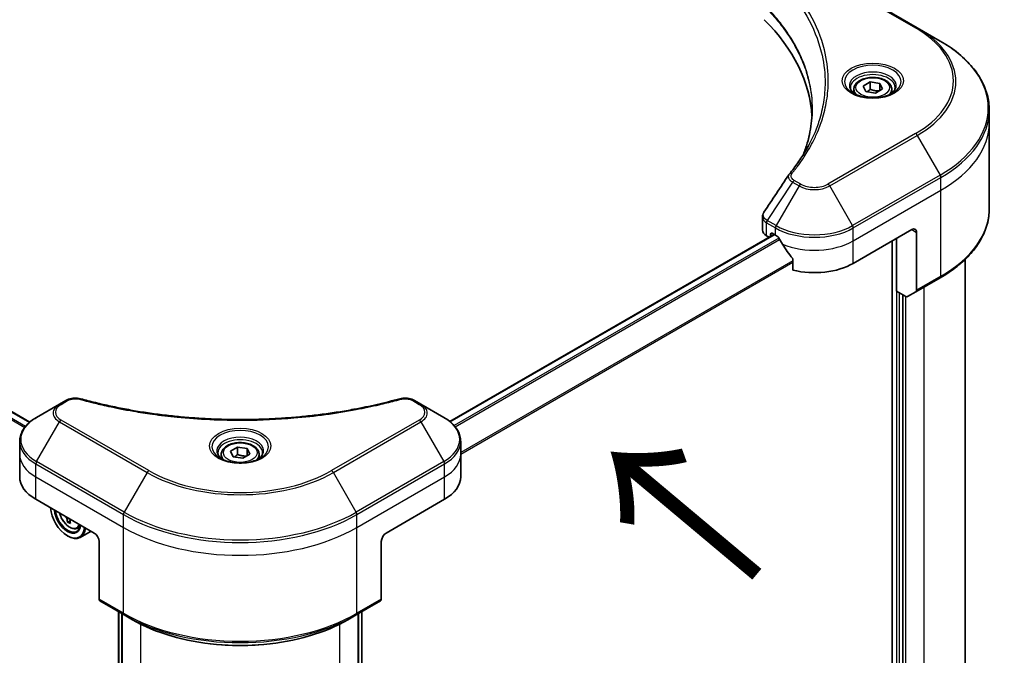
# Model space of a CAD drawing. Units: millimetres. Extents: x 87 to 11682, y 48 to 2015.
# Drawn here: x 673 to 829, y 1096 to 1196 of the extents above; entities that cross this region are included whole.
import ezdxf

# ---------------------------------------------------------------- set-up
doc = ezdxf.new("R2010")
doc.units = ezdxf.units.MM
doc.header["$LTSCALE"] = 6
doc.layers.get('Defpoints').update_dxf_attribs({"lineweight": 25})
for name, color, linetype, lineweight in [('Dimension (ISO)', 7, 'Continuous', 18), ('Symbol (ISO)', 7, 'Continuous', 18), ('Visible (ISO)', 7, 'Continuous', 35), ('Visible Narrow (ISO)', 7, 'Continuous', 25)]:
    doc.layers.add(name, color=color, linetype=linetype, lineweight=lineweight)
doc.styles.add('Note Text (TK)', font='MS PGothic.ttf')
doc.dimstyles.new('Default - Method 1b (TK)', dxfattribs={"dimscale": 6, "dimtxt": 2.5, "dimasz": 2.5, "dimexe": 1, "dimexo": 1.5, "dimgap": 1, "dimtad": 1, "dimdsep": 46, "dimtxsty": 'Note Text (TK)', "dimblk": 'OPEN', "dimcen": 0.09, "dimdle": 5, "dimclrd": 100, "dimclre": 100, "dimclrt": 7, "dimadec": 1, "dimazin": 1, "dimtfac": 1, "dimtmove": 0, "dimatfit": 3, "dimldrblk": 'OPEN', "dimfxl": 1, "dimtolj": 1, "dimlwd": -1, "dimlwe": -1, "dimarcsym": 0})

# ---------------------------------------------------------------- blocks, each defined once
blk = doc.blocks.new('_Open')
at = {"color": 0, "linetype": 'ByBlock', "lineweight": -2}
for p, q in [((-1, 0.167), (0, 0)), ((-1, -0.167), (0, 0)), ((0, 0), (-1, 0))]:
    blk.add_line(p, q, dxfattribs=at)
blk = doc.blocks.new('*D21')
at = {"layer": 'Defpoints', "color": 0}
for p in [(380.79, 1105.62), (726.21, 918.95), (634.34, 865.9)]:
    blk.add_point(p, dxfattribs=at)
at = {"layer": 'Dimension (ISO)', "color": 100}
for p, q in [((371.82, 1100.44), (296.02, 1056.68)), ((314.96, 1052.56), (621.39, 873.47)), ((717.24, 913.77), (628.36, 862.45))]:
    blk.add_line(p, q, dxfattribs=at)
at = {"layer": 'Dimension (ISO)', "color": 100, "xscale": 15, "yscale": 15, "zscale": 15}
for p, rotation in [((302.01, 1060.13), 149.6961351358704), ((634.34, 865.9), 329.6961351358704)]:
    blk.add_blockref('_Open', p, dxfattribs=dict(at, rotation=rotation))
at = {"layer": 'Dimension (ISO)', "color": 7, "insert": (462.37, 980.45), "char_height": 15, "attachment_point": 4, "rotation": 329.6961, "style": 'Note Text (TK)'}
blk.add_mtext('\\A1;{\\Q29.696;\\W0.819;\\H0.816x;438}', dxfattribs=at)

msp = doc.modelspace()

# ---------------------------------------------------------------- linework, layer by layer
at = {"layer": 'Visible (ISO)'}
for p, q in [((674.4662, 1132.5549), (414.7822, 1282.4835)), ((815.1503, 1195.0721), (801.2653, 1203.0886)), ((818.7813, 1192.9757), (815.1503, 1195.0721)), ((806.5739, 1185.8418), (807.6873, 1186.4847)), ((807.6873, 1186.4847), (809.2082, 1186.2494)), ((807.6873, 1185.3267), (807.6873, 1186.4847)), ((809.2082, 1186.2494), (809.6158, 1185.3713)), ((809.2082, 1186.2494), (809.2082, 1185.136)), ((805.0948, 1185.3393), (805.0948, 1184.663)), ((806.9814, 1184.9637), (806.5739, 1185.8418)), ((808.5024, 1184.7284), (806.9814, 1184.9637)), ((809.6158, 1185.3713), (808.5024, 1184.7284)), ((811.0948, 1185.3393), (811.0948, 1184.663)), ((826.5627, 1179.995), (826.5627, 1182.0373)), ((826.5627, 1166.3733), (826.5627, 1179.995)), ((790.6037, 1163.0028), (790.6037, 1165.0735)), ((805.0093, 1157.7269), (814.2659, 1163.0712)), ((741.0355, 1132.6599), (792.4169, 1162.3249)), ((791.2428, 1162.1121), (791.6455, 1161.8796)), ((791.8956, 1162.024), (791.8956, 1162.3587)), ((792.1271, 1162.4923), (792.667, 1162.1805)), ((811.1804, 1161.2898), (811.1804, 978.1157)), ((811.8746, 1153.3178), (811.8746, 1161.6906)), ((815.0373, 1162.6259), (815.0373, 1153.4578)), ((795.4315, 1158.3355), (795.4315, 1156.6508)), ((822.7446, 1000.9596), (822.7446, 1158.3674)), ((814.9244, 1153.2081), (818.7813, 1155.4349)), ((813.3348, 1152.4748), (811.8746, 1153.3178)), ((812.8774, 990.1818), (812.8774, 1152.7389)), ((814.9244, 1153.2081), (813.6075, 1152.4478)), ((679.1599, 1135.3936), (675.5288, 1133.2972)), ((680.1913, 1135.9891), (679.1599, 1135.3936)), ((736.4686, 1135.3936), (735.4372, 1135.9891)), ((740.0996, 1133.2972), (736.4686, 1135.3936)), ((672.8597, 1127.4423), (672.8597, 1129.4846)), ((706.2933, 1127.9448), (707.4067, 1128.5876)), ((707.4067, 1128.5876), (708.9276, 1128.3523)), ((707.4067, 1127.4297), (707.4067, 1128.5876)), ((742.7687, 1127.4423), (742.7687, 1129.4846)), ((672.8597, 1123.8794), (672.8597, 1127.4423)), ((704.8142, 1127.4423), (704.8142, 1126.766)), ((706.7008, 1127.0667), (706.2933, 1127.9448)), ((708.2218, 1126.8314), (706.7008, 1127.0667)), ((709.3352, 1127.4742), (708.2218, 1126.8314)), ((708.9276, 1128.3523), (709.3352, 1127.4742)), ((708.9276, 1128.3523), (708.9276, 1127.2389)), ((710.8142, 1127.4423), (710.8142, 1126.766)), ((742.7687, 1123.8794), (742.7687, 1127.4423)), ((675.4159, 1120.3165), (684.6725, 1114.9722)), ((730.9559, 1114.9722), (740.2126, 1120.3165)), ((680.8378, 1116.9144), (680.4489, 1116.6899)), ((680.4299, 1114.5268), (680.507, 1114.4823)), ((681.9515, 1115.7044), (682.4103, 1115.8596)), ((684.1643, 1115.2656), (682.4707, 1114.2878)), ((685.4439, 1113.6361), (685.4439, 1104.468)), ((730.1845, 1113.6361), (730.1845, 1104.468)), ((685.5569, 1104.2183), (689.4138, 1101.9915)), ((726.2146, 1101.9915), (730.0715, 1104.2183)), ((688.5108, 940.7466), (688.5108, 1102.5128)), ((689.0507, 1102.2011), (689.0507, 940.1677)), ((689.4138, 1101.9915), (690.7307, 1101.2312)), ((726.2146, 1101.9915), (724.8978, 1101.2312)), ((726.5777, 940.1677), (726.5777, 1102.2011)), ((727.1177, 1102.5128), (727.1177, 940.7466))]:
    msp.add_line(p, q, dxfattribs=at)
for centre, major_axis, ratio, start_param, end_param in [((741.7553, 1179.995), (56.7273, 0), 0.57735027, 0.03285124, 0.523143), ((796.2409, 1170.996), (-1.6214, 0.4305), 0.82737827, 5.92008942, 6.0121585), ((792.7855, 1163.0028), (-2.1818, 0), 0.57735027, 0, 0.78539816), ((814.2659, 1162.1805), (0.5455, 0.9448), 0.57735027, 5.49778714, 7.06858347), ((792.1271, 1162.2251), (-0.1636, 0.2834), 0.57735027, 5.49778714, 7.06858347), ((798.8381, 1165.7434), (8.7273, 0), 0.57735027, 3.92699082, 3.97194189), ((798.8381, 1166.2778), (5.9335, -12.2399), 0.5228786, 4.82400679, 4.91764363), ((798.8381, 1166.2778), (5.9335, -12.2399), 0.5228786, 4.91764363, 5.12523399), ((798.8381, 1161.2898), (8.7273, 0), 0.57735027, 4.31138759, 5.49778714), ((813.3348, 1152.9202), (0.2727, -0.4724), 0.57735027, 5.49778714, 6.28318531), ((814.6516, 1153.6804), (0.2727, -0.4724), 0.57735027, 0, 0.78539816), ((681.587, 1123.8794), (-8.7273, 0), 0.57735027, 0, 0.78539816), ((734.0415, 1123.8794), (8.7273, 0), 0.57735027, 5.49778714, 6.28318531), ((680.4299, 1117.6443), (1.9091, -3.3066), 0.57735027, 3.99848027, 6.99709402), ((680.4299, 1117.6443), (1.4727, -2.5508), 0.57735027, 4.01971623, 6.97585806), ((680.507, 1117.6889), (1.4182, -2.4564), 0.57735027, 4.06201612, 6.93355817), ((685.877, 1121.0394), (-3.3444, -7.1862), 0.63036997, 5.55315713, 5.61745849), ((686.21, 1119.7658), (7.7906, 0.6239), 0.51894158, 3.83948525, 3.92675142), ((686.3569, 1120.8161), (3.3444, 7.1862), 0.63036997, 2.41156448, 2.47586584), ((680.507, 1117.6889), (1.9636, -3.4011), 0.57735027, 5.49778714, 6.97120743), ((684.6725, 1114.0814), (-0.5455, 0.9448), 0.57735027, 3.92699082, 5.49778714), ((730.9559, 1114.0814), (-0.5455, -0.9448), 0.57735027, 3.92699082, 5.49778714), ((685.8296, 1104.6906), (-0.2727, -0.4724), 0.57735027, 5.49778714, 6.28318531), ((729.7988, 1104.6906), (0.2727, -0.4724), 0.57735027, 0, 0.78539816)]:
    msp.add_ellipse(centre, major_axis=major_axis, ratio=ratio, start_param=start_param, end_param=end_param, dxfattribs=at)
for points, knots in [([(826.5627, 1182.0373), (826.5627, 1182.8618), (826.4501, 1183.6861), (826.0052, 1185.308), (825.6731, 1186.1054), (824.8027, 1187.6519), (824.2646, 1188.4011), (822.9995, 1189.8346), (822.2724, 1190.5191), (820.6486, 1191.8094), (819.7519, 1192.4153), (818.7813, 1192.9757)], [3.926990817, 3.926990817, 3.926990817, 3.926990817, 4.08407045, 4.08407045, 4.241150082, 4.241150082, 4.398229715, 4.398229715, 4.555309348, 4.555309348, 4.71238898, 4.71238898, 4.71238898, 4.71238898]), ([(805.0948, 1185.3393), (805.0948, 1185.5263), (805.1389, 1185.7124), (805.3082, 1186.0715), (805.4391, 1186.2421), (805.7842, 1186.5631), (806.0075, 1186.7087), (806.5186, 1186.9509), (806.8085, 1187.0457), (807.4187, 1187.1737), (807.7386, 1187.2073), (808.3783, 1187.2119), (808.698, 1187.1832), (809.309, 1187.0654), (809.6002, 1186.9762), (810.1274, 1186.741), (810.3631, 1186.5946), (810.7457, 1186.2531), (810.8953, 1186.0584), (811.0576, 1185.6827), (811.0948, 1185.5113), (811.0948, 1185.3393)], [5.49778714, 5.49778714, 5.49778714, 5.49778714, 5.76358151, 5.76358151, 6.05320602, 6.05320602, 6.38130093, 6.38130093, 6.7200118, 6.7200118, 7.05614499, 7.05614499, 7.3907044, 7.3907044, 7.72661984, 7.72661984, 8.06527209, 8.06527209, 8.39487174, 8.39487174, 8.6393798, 8.6393798, 8.6393798, 8.6393798]), ([(805.2303, 1184.5594), (805.1936, 1184.5856), (805.1583, 1184.6122), (805.0216, 1184.7208), (804.9328, 1184.8049), (804.7847, 1184.9728), (804.7253, 1185.0565), (804.6337, 1185.2193), (804.6013, 1185.2984), (804.5593, 1185.4517), (804.5494, 1185.526), (804.5494, 1185.6002)], [4.818017476, 4.818017476, 4.818017476, 4.818017476, 4.869468613, 4.869468613, 5.026548246, 5.026548246, 5.183627878, 5.183627878, 5.340707511, 5.340707511, 5.497787144, 5.497787144, 5.497787144, 5.497787144]), ([(804.9294, 1184.7174), (805.2311, 1184.5432), (805.5875, 1184.3903), (806.378, 1184.1489), (806.8128, 1184.061), (807.716, 1183.9638), (808.1845, 1183.9552), (809.1026, 1184.0197), (809.5519, 1184.0928), (810.3802, 1184.31), (810.7595, 1184.4537), (811.1456, 1184.653), (811.2039, 1184.6848), (811.2603, 1184.7174)], [1.57079633, 1.57079633, 1.57079633, 1.57079633, 1.86959948, 1.86959948, 2.17192665, 2.17192665, 2.47714855, 2.47714855, 2.78265884, 2.78265884, 3.08573562, 3.08573562, 3.14159265, 3.14159265, 3.14159265, 3.14159265]), ([(811.6403, 1185.6002), (811.6403, 1185.526), (811.6304, 1185.4517), (811.5883, 1185.2984), (811.556, 1185.2193), (811.4643, 1185.0565), (811.4049, 1184.9728), (811.2568, 1184.8049), (811.1681, 1184.7208), (811.0313, 1184.6122), (810.9961, 1184.5856), (810.9593, 1184.5594)], [2.35619449, 2.35619449, 2.35619449, 2.35619449, 2.513274123, 2.513274123, 2.670353756, 2.670353756, 2.827433388, 2.827433388, 2.984513021, 2.984513021, 3.035964158, 3.035964158, 3.035964158, 3.035964158]), ([(798.4826, 1182.136), (798.4826, 1181.539), (798.4538, 1180.9421), (798.3385, 1179.7497), (798.2521, 1179.1544), (798.0217, 1177.9667), (797.8777, 1177.3745), (797.5326, 1176.1948), (797.3314, 1175.6073), (797.0917, 1174.9971), (797.0814, 1174.9712), (797.0711, 1174.9452)], [2.73884789, 2.73884789, 2.73884789, 2.73884789, 3.0315659, 3.0315659, 3.32428391, 3.32428391, 3.61700192, 3.61700192, 3.90971993, 3.90971993, 3.92272088, 3.92272088, 3.92272088, 3.92272088]), ([(794.8518, 1171.8749), (795.1022, 1172.1784), (795.3371, 1172.474), (795.799, 1173.0785), (796.0221, 1173.3826), (796.4524, 1173.9941), (796.6597, 1174.3016), (797.0581, 1174.9197), (797.2494, 1175.2302), (797.6157, 1175.8542), (797.7908, 1176.1676), (797.9577, 1176.4823)], [0, 0, 0, 0, 0.160255913, 0.160255913, 0.320511826, 0.320511826, 0.480767738, 0.480767738, 0.641023651, 0.641023651, 0.801279564, 0.801279564, 0.801279564, 0.801279564]), ([(826.5627, 1166.3733), (826.5627, 1165.5488), (826.4501, 1164.7245), (826.0052, 1163.1026), (825.6731, 1162.3052), (824.8027, 1160.7587), (824.2646, 1160.0095), (822.9995, 1158.576), (822.2724, 1157.8915), (820.6486, 1156.6011), (819.7519, 1155.9952), (818.7813, 1155.4349)], [2.35619449, 2.35619449, 2.35619449, 2.35619449, 2.513274123, 2.513274123, 2.670353756, 2.670353756, 2.827433388, 2.827433388, 2.984513021, 2.984513021, 3.141592654, 3.141592654, 3.141592654, 3.141592654]), ([(790.6037, 1165.0735), (790.6037, 1165.1281), (790.6075, 1165.1825), (790.6219, 1165.2898), (790.6326, 1165.3428), (790.6603, 1165.4463), (790.6772, 1165.4969), (790.7165, 1165.5953), (790.7387, 1165.6432), (790.7879, 1165.736), (790.8148, 1165.7809), (790.8436, 1165.8245)], [0.1178779852, 0.1178779852, 0.1178779852, 0.1178779852, 0.1308517681, 0.1308517681, 0.143825551, 0.143825551, 0.1567993339, 0.1567993339, 0.1697731168, 0.1697731168, 0.1827468997, 0.1827468997, 0.1827468997, 0.1827468997]), ([(793.1389, 1161.8313), (793.1341, 1161.84), (793.129, 1161.8485), (793.1018, 1161.8914), (793.074, 1161.926), (793.0136, 1161.9843), (792.981, 1162.008), (792.9506, 1162.024)], [0.1103900742, 0.1103900742, 0.1103900742, 0.1103900742, 0.1130634845, 0.1130634845, 0.1243846834, 0.1243846834, 0.1357058823, 0.1357058823, 0.1357058823, 0.1357058823]), ([(795.4315, 1158.3355), (795.4315, 1158.3696), (795.4231, 1158.4078), (795.3937, 1158.4729), (795.3763, 1158.5003), (795.3565, 1158.5252)], [0.093260715, 0.093260715, 0.093260715, 0.093260715, 0.1047444472, 0.1047444472, 0.1134564756, 0.1134564756, 0.1134564756, 0.1134564756]), ([(680.1913, 1135.9891), (680.319, 1136.0628), (680.4555, 1136.1249), (680.7424, 1136.2282), (680.8926, 1136.2692), (681.2023, 1136.3299), (681.3617, 1136.3496), (681.6845, 1136.3666), (681.8479, 1136.3638), (682.1732, 1136.3332), (682.3351, 1136.3056), (682.4937, 1136.2619)], [0, 0, 0, 0, 0.037500483, 0.037500483, 0.075000966, 0.075000966, 0.11250145, 0.11250145, 0.150001933, 0.150001933, 0.187502416, 0.187502416, 0.187502416, 0.187502416]), ([(733.1347, 1136.2619), (733.2934, 1136.3056), (733.4553, 1136.3332), (733.7806, 1136.3638), (733.9439, 1136.3666), (734.2667, 1136.3496), (734.4261, 1136.3299), (734.7358, 1136.2692), (734.8861, 1136.2282), (735.173, 1136.1249), (735.3095, 1136.0628), (735.4372, 1135.9891)], [0, 0, 0, 0, 0.037500834, 0.037500834, 0.075001667, 0.075001667, 0.112502501, 0.112502501, 0.150003335, 0.150003335, 0.187504168, 0.187504168, 0.187504168, 0.187504168]), ([(682.4937, 1136.2619), (683.2856, 1136.0441), (684.0761, 1135.8387), (685.6822, 1135.4461), (686.4928, 1135.2602), (688.1278, 1134.9091), (688.9522, 1134.7441), (690.6129, 1134.4354), (691.4493, 1134.2917), (693.1324, 1134.0259), (693.9792, 1133.9038), (695.6814, 1133.6814), (696.5368, 1133.5812), (698.2547, 1133.4027), (699.1171, 1133.3246), (700.8472, 1133.1904), (701.7149, 1133.1344), (703.4537, 1133.0449), (704.3248, 1133.0112), (706.0689, 1132.9664), (706.9418, 1132.9552), (708.6875, 1132.9552), (709.5604, 1132.9664), (711.3043, 1133.0113), (712.1754, 1133.0449), (713.9141, 1133.1345), (714.7817, 1133.1904), (716.5116, 1133.3246), (717.374, 1133.4028), (719.0917, 1133.5812), (719.9471, 1133.6814), (721.6493, 1133.9038), (722.496, 1134.0259), (724.1792, 1134.2917), (725.0155, 1134.4354), (727.0915, 1134.8213), (728.3235, 1135.0768), (730.7548, 1135.6347), (731.9469, 1135.9352), (733.1347, 1136.2619)], [0, 0, 0, 0, 0.24131062, 0.24131062, 0.48262125, 0.48262125, 0.72393187, 0.72393187, 0.9652425, 0.9652425, 1.20655312, 1.20655312, 1.44786375, 1.44786375, 1.68917437, 1.68917437, 1.930485, 1.930485, 2.17179562, 2.17179562, 2.41310625, 2.41310625, 2.65441687, 2.65441687, 2.8957275, 2.8957275, 3.13703812, 3.13703812, 3.37834875, 3.37834875, 3.61965937, 3.61965937, 3.86097, 3.86097, 4.10228062, 4.10228062, 4.46424656, 4.46424656, 4.82621249, 4.82621249, 4.82621249, 4.82621249]), ([(675.5288, 1133.2972), (675.2045, 1133.11), (674.9031, 1132.9065), (674.3537, 1132.4699), (674.1056, 1132.2367), (673.6703, 1131.7435), (673.483, 1131.4833), (673.1775, 1130.9405), (673.0594, 1130.6577), (672.9004, 1130.0781), (672.8597, 1129.7814), (672.8597, 1129.4846)], [1.570796327, 1.570796327, 1.570796327, 1.570796327, 1.727875959, 1.727875959, 1.884955592, 1.884955592, 2.042035225, 2.042035225, 2.199114858, 2.199114858, 2.35619449, 2.35619449, 2.35619449, 2.35619449]), ([(742.7687, 1129.4846), (742.7687, 1129.7814), (742.7281, 1130.0781), (742.5691, 1130.6577), (742.4509, 1130.9405), (742.1454, 1131.4833), (741.9581, 1131.7435), (741.5228, 1132.2367), (741.2747, 1132.4699), (740.7253, 1132.9065), (740.4239, 1133.11), (740.0996, 1133.2972)], [5.497787144, 5.497787144, 5.497787144, 5.497787144, 5.654866776, 5.654866776, 5.811946409, 5.811946409, 5.969026042, 5.969026042, 6.126105675, 6.126105675, 6.283185307, 6.283185307, 6.283185307, 6.283185307]), ([(704.8142, 1127.4423), (704.8142, 1127.6292), (704.8583, 1127.8154), (705.0276, 1128.1745), (705.1585, 1128.3451), (705.5036, 1128.6661), (705.7269, 1128.8117), (706.238, 1129.0538), (706.5279, 1129.1486), (707.1381, 1129.2767), (707.458, 1129.3102), (708.0977, 1129.3148), (708.4174, 1129.2861), (709.0284, 1129.1684), (709.3196, 1129.0792), (709.8468, 1128.8439), (710.0825, 1128.6976), (710.4651, 1128.356), (710.6147, 1128.1613), (710.777, 1127.7857), (710.8142, 1127.6143), (710.8142, 1127.4423)], [5.49778714, 5.49778714, 5.49778714, 5.49778714, 5.76358151, 5.76358151, 6.05320602, 6.05320602, 6.38130093, 6.38130093, 6.7200118, 6.7200118, 7.05614499, 7.05614499, 7.3907044, 7.3907044, 7.72661984, 7.72661984, 8.06527209, 8.06527209, 8.39487174, 8.39487174, 8.6393798, 8.6393798, 8.6393798, 8.6393798]), ([(704.9497, 1126.6623), (704.913, 1126.6886), (704.8777, 1126.7151), (704.741, 1126.8238), (704.6522, 1126.9079), (704.5041, 1127.0758), (704.4447, 1127.1594), (704.3531, 1127.3223), (704.3207, 1127.4013), (704.2787, 1127.5547), (704.2688, 1127.629), (704.2688, 1127.7032)], [3.247221149, 3.247221149, 3.247221149, 3.247221149, 3.298672286, 3.298672286, 3.455751919, 3.455751919, 3.612831552, 3.612831552, 3.769911184, 3.769911184, 3.926990817, 3.926990817, 3.926990817, 3.926990817]), ([(711.3597, 1127.7032), (711.3597, 1127.629), (711.3498, 1127.5547), (711.3077, 1127.4013), (711.2754, 1127.3223), (711.1837, 1127.1594), (711.1243, 1127.0758), (710.9762, 1126.9079), (710.8875, 1126.8238), (710.7508, 1126.7151), (710.7155, 1126.6886), (710.6788, 1126.6623)], [0.785398163, 0.785398163, 0.785398163, 0.785398163, 0.942477796, 0.942477796, 1.099557429, 1.099557429, 1.256637061, 1.256637061, 1.413716694, 1.413716694, 1.465167832, 1.465167832, 1.465167832, 1.465167832]), ([(704.6488, 1126.8204), (704.9505, 1126.6462), (705.3069, 1126.4933), (706.0974, 1126.2518), (706.5322, 1126.164), (707.4354, 1126.0668), (707.9039, 1126.0582), (708.822, 1126.1226), (709.2713, 1126.1957), (710.0996, 1126.413), (710.4789, 1126.5567), (710.865, 1126.756), (710.9233, 1126.7878), (710.9797, 1126.8204)], [3.14159265, 3.14159265, 3.14159265, 3.14159265, 3.4403958, 3.4403958, 3.74272298, 3.74272298, 4.04794488, 4.04794488, 4.35345517, 4.35345517, 4.65653194, 4.65653194, 4.71238898, 4.71238898, 4.71238898, 4.71238898]), ([(679.1835, 1118.1413), (679.2308, 1117.9522), (679.2962, 1117.7611), (679.4804, 1117.3358), (679.6088, 1117.1037), (679.9039, 1116.6739), (680.0704, 1116.4761), (680.4277, 1116.1336), (680.6185, 1115.989), (681.009, 1115.7702), (681.2089, 1115.696), (681.5921, 1115.636), (681.7764, 1115.6465), (681.947, 1115.7028), (681.9493, 1115.7036), (681.9515, 1115.7044)], [3.37109517, 3.37109517, 3.37109517, 3.37109517, 3.63277908, 3.63277908, 3.9648615, 3.9648615, 4.29671607, 4.29671607, 4.63054691, 4.63054691, 4.96527104, 4.96527104, 5.28196787, 5.28196787, 5.28619364, 5.28619364, 5.28619364, 5.28619364]), ([(680.3639, 1117.0906), (680.3545, 1117.1429), (680.3363, 1117.2037), (680.2847, 1117.3266), (680.2512, 1117.3886), (680.18, 1117.4974), (680.1376, 1117.5513), (680.0759, 1117.6147), (680.0579, 1117.6315), (680.0401, 1117.6466)], [0, 0, 0, 0, 0.0179369429, 0.0179369429, 0.0358738858, 0.0358738858, 0.0538108287, 0.0538108287, 0.0610810274, 0.0610810274, 0.0610810274, 0.0610810274]), ([(680.9283, 1117.1339), (680.9215, 1117.1297), (680.9151, 1117.1251), (680.8798, 1117.096), (680.8571, 1117.0602), (680.8344, 1116.972), (680.8344, 1116.9196), (680.8438, 1116.8673)], [0.0322202895, 0.0322202895, 0.0322202895, 0.0322202895, 0.0358738858, 0.0358738858, 0.0538108287, 0.0538108287, 0.0717477716, 0.0717477716, 0.0717477716, 0.0717477716]), ([(690.7307, 1101.2312), (692.534, 1100.1901), (694.6121, 1099.3194), (699.122, 1097.9927), (701.5531, 1097.537), (706.5378, 1097.0812), (709.0906, 1097.0812), (714.0753, 1097.537), (716.5064, 1097.9927), (721.0163, 1099.3194), (723.0945, 1100.1901), (724.8978, 1101.2312)], [3.14159265, 3.14159265, 3.14159265, 3.14159265, 3.45575192, 3.45575192, 3.76991118, 3.76991118, 4.08407045, 4.08407045, 4.39822972, 4.39822972, 4.71238898, 4.71238898, 4.71238898, 4.71238898])]:
    msp.add_open_spline(points, degree=3, knots=knots, dxfattribs=at)
for points, weights in [([(807.6873, 1185.3267), (807.414, 1185.0779), (807.1771, 1184.9335)], [1, 1.07039454817, 1.07672477615]), ([(809.119, 1185.0844), (808.4133, 1185.0372), (807.6873, 1185.3267)], [1.01523736138, 1.14666441016, 1]), ([(707.4067, 1127.4297), (707.1334, 1127.1808), (706.8965, 1127.0364)], [1, 1.07039454817, 1.07672477615]), ([(708.8384, 1127.1874), (708.1327, 1127.1402), (707.4067, 1127.4297)], [1.01523736138, 1.14666441016, 1])]:
    msp.add_rational_spline(points, weights, degree=2, dxfattribs=at)
msp.add_open_spline([(790.8436, 1165.8245), (792.1551, 1167.8054), (793.4653, 1169.7871), (794.7741, 1171.7699)], degree=3, dxfattribs=at)
at = {"layer": 'Visible Narrow (ISO)'}
for p, q in [((413.9716, 1281.6544), (673.6659, 1131.7199)), ((673.7752, 1131.8578), (414.059, 1281.805)), ((414.6863, 1282.4282), (674.3894, 1132.4886)), ((800.9926, 1203.0616), (814.8776, 1195.0451)), ((814.8776, 1178.3058), (800.9926, 1170.2893)), ((801.2653, 1170.0014), (815.1503, 1178.0179)), ((815.1503, 1178.0179), (818.7813, 1171.7288)), ((796.6837, 1170.2893), (795.6523, 1170.8848)), ((818.7813, 1171.7288), (804.8963, 1163.7123)), ((805.0093, 1163.3321), (818.8943, 1171.3486)), ((818.8943, 1169.3063), (818.8943, 1171.3486)), ((795.3796, 1170.5969), (791.3676, 1164.5277)), ((796.411, 1170.0014), (792.78, 1163.7123)), ((795.3796, 1170.5969), (796.411, 1170.0014)), ((804.8963, 1163.7123), (801.2653, 1170.0014)), ((805.0093, 1161.2898), (818.8943, 1169.3063)), ((818.8943, 1155.6846), (818.8943, 1169.3063)), ((792.78, 1163.7123), (791.3676, 1164.5277)), ((791.2428, 1162.1121), (791.2428, 1164.1544)), ((791.2546, 1164.1476), (792.667, 1163.3321)), ((792.667, 1162.1805), (792.667, 1163.3321)), ((805.0093, 1161.2898), (805.0093, 1163.3321)), ((814.2659, 1163.0712), (815.0373, 1162.6259)), ((741.1147, 1132.5949), (792.5128, 1162.2696)), ((793.2, 1161.7227), (741.7274, 1132.0049)), ((741.8983, 1131.8022), (793.3297, 1161.4961)), ((791.8956, 1162.3587), (792.1271, 1162.4923)), ((805.0093, 1157.7269), (805.0093, 1161.2898)), ((811.8746, 1161.6906), (811.8746, 978.736)), ((795.4315, 1158.1232), (742.7687, 1127.7183)), ((742.7687, 1127.4853), (795.4315, 1157.8902)), ((818.8943, 1155.6846), (815.0373, 1153.4578)), ((816.1944, 1153.9413), (816.1944, 991.8296)), ((812.3375, 989.8701), (812.3375, 1153.0506)), ((813.3403, 990.1818), (813.3403, 1152.4717)), ((679.4326, 1135.3666), (680.464, 1135.9621)), ((735.1644, 1135.9621), (736.1959, 1135.3666)), ((675.5288, 1126.3019), (679.1599, 1132.591)), ((679.1599, 1132.591), (693.0449, 1124.5745)), ((693.3176, 1124.8624), (679.4326, 1132.8789)), ((736.1959, 1132.8789), (722.3109, 1124.8624)), ((722.5836, 1124.5745), (736.4686, 1132.591)), ((736.4686, 1132.591), (740.0996, 1126.3019)), ((675.4159, 1123.8794), (675.4159, 1125.9217)), ((675.4159, 1125.9217), (689.3009, 1117.9052)), ((689.4138, 1118.2854), (675.5288, 1126.3019)), ((740.0996, 1126.3019), (726.2146, 1118.2854)), ((726.3276, 1117.9052), (740.2126, 1125.9217)), ((740.2126, 1123.8794), (740.2126, 1125.9217)), ((675.4159, 1123.8794), (689.3009, 1115.8629)), ((675.4159, 1120.3165), (675.4159, 1123.8794)), ((693.0449, 1124.5745), (689.4138, 1118.2854)), ((726.2146, 1118.2854), (722.5836, 1124.5745)), ((726.3276, 1115.8629), (740.2126, 1123.8794)), ((740.2126, 1120.3165), (740.2126, 1123.8794)), ((689.3009, 1115.8629), (689.3009, 1117.9052)), ((726.3276, 1115.8629), (726.3276, 1117.9052)), ((680.6836, 1117.2752), (680.3639, 1117.0906)), ((689.3009, 1102.2412), (689.3009, 1115.8629)), ((726.3276, 1102.2412), (726.3276, 1115.8629)), ((689.3009, 1102.2412), (685.4439, 1104.468)), ((730.1845, 1104.468), (726.3276, 1102.2412)), ((688.6066, 940.613), (688.6066, 1102.4575)), ((689.1466, 940.0341), (689.1466, 1102.1458)), ((726.4818, 1102.1458), (726.4818, 940.0341)), ((727.0218, 1102.4575), (727.0218, 940.613)), ((692.0007, 1100.5484), (692.0007, 938.3862)), ((723.6277, 938.3862), (723.6277, 1100.5484))]:
    msp.add_line(p, q, dxfattribs=at)
for centre, major_axis, ratio, start_param, end_param in [((814.8776, 1194.5997), (0.2727, 0.4724), 0.57735027, 0, 0.78539816), ((800.3809, 1186.6754), (20.5013, 0), 0.57735027, 5.49778714, 7.06858347), ((800.3809, 1186.545), (20.887, 0), 0.57735027, 5.49778714, 7.06858347), ((800.3809, 1182.3522), (26.0221, 0), 0.57735027, 5.49778714, 7.06858347), ((808.0948, 1186.545), (-4.4766, 0), 0.57735027, 2.35619449, 7.06858347), ((808.0948, 1185.9151), (3.7052, 0), 0.57735027, 5.59811367, 10.10984959), ((808.0948, 1185.6002), (-3.5455, 0), 0.57735027, 3.14159265, 6.28318531), ((808.0948, 1185.3393), (-3, 0), 0.57735027, 0, 0.56017967), ((808.0948, 1185.3393), (3, 0), 0.57735027, 5.72300564, 6.28318531), ((800.3809, 1182.0373), (26.1818, 0), 0.57735027, 5.49778714, 6.28318531), ((800.3809, 1179.995), (26.1818, 0), 0.57735027, 5.49778714, 6.28318531), ((814.8776, 1177.8604), (0.2727, -0.4724), 0.57735027, 1.57079633, 2.35619449), ((795.2725, 1171.5277), (-0.4207, 0.3472), 0.7371107, 5.25887382, 6.28318531), ((795.6523, 1170.4394), (-0.2727, -0.4724), 0.57735027, 3.92699082, 4.71238898), ((818.5086, 1171.5713), (-0.2727, 0.4724), 0.57735027, 3.92699082, 4.71238898), ((796.6837, 1169.8439), (-0.2727, -0.4724), 0.57735027, 3.92699082, 4.71238898), ((798.8381, 1171.4027), (3.4325, 0), 0.57735027, 3.92699082, 5.49778714), ((798.8381, 1171.5331), (-3.0468, 0), 0.57735027, 0.78539816, 2.35619449), ((800.9926, 1169.8439), (0.2727, -0.4724), 0.57735027, 1.57079633, 2.35619449), ((800.3809, 1166.3733), (26.1818, 0), 0.57735027, 5.49778714, 6.28318531), ((791.6285, 1164.3771), (0.2689, 0.4746), 0.58272546, 1.56556184, 2.35147354), ((791.6403, 1164.3703), (-0.2727, -0.4724), 0.57735027, 4.71238898, 5.49778714), ((793.0527, 1163.5548), (0.2727, 0.4724), 0.57735027, 1.57079633, 2.35619449), ((798.8381, 1166.895), (8.7273, 0), 0.57735027, 3.92699082, 5.49778714), ((798.8381, 1167.2099), (-8.5675, 0), 0.57735027, 0.78539816, 2.35619449), ((804.6236, 1163.5548), (-0.2727, 0.4724), 0.57735027, 3.92699082, 4.71238898), ((798.8381, 1164.8527), (8.7273, 0), 0.57735027, 4.0944389, 5.49778714), ((818.5086, 1155.9072), (0.2727, -0.4724), 0.57735027, 0, 0.78539816), ((681.587, 1133.9923), (-3.4325, 0), 0.57735027, 5.49778714, 7.06858347), ((681.587, 1134.1227), (-3.0468, 0), 0.57735027, 5.49778714, 7.06858347), ((679.4326, 1134.9212), (-0.2727, 0.4724), 0.57735027, 5.49778714, 6.28318531), ((680.464, 1135.5167), (-0.2727, 0.4724), 0.57735027, 5.49778714, 6.28318531), ((682.3491, 1135.736), (0.1447, 0.5259), 0.35119009, 0, 0.66445074), ((733.2794, 1135.736), (-0.1447, 0.5259), 0.35119009, 5.61873456, 6.28318531), ((735.1644, 1135.5167), (0.2727, 0.4724), 0.57735027, 0, 0.78539816), ((736.1959, 1134.9212), (0.2727, 0.4724), 0.57735027, 0, 0.78539816), ((734.0415, 1134.1227), (3.0468, 0), 0.57735027, 5.49778714, 7.06858347), ((734.0415, 1133.9923), (3.4325, 0), 0.57735027, 5.49778714, 7.06858347), ((681.587, 1129.7996), (-8.5675, 0), 0.57735027, 5.49778714, 7.06858347), ((734.0415, 1129.7996), (8.5675, 0), 0.57735027, 5.49778714, 7.06858347), ((679.4326, 1132.4335), (-0.2727, -0.4724), 0.57735027, 3.92699082, 4.71238898), ((736.1959, 1132.4335), (0.2727, -0.4724), 0.57735027, 1.57079633, 2.35619449), ((707.8142, 1128.6479), (-4.4766, 0), 0.57735027, 2.35619449, 7.06858347), ((707.8142, 1128.0181), (3.7052, 0), 0.57735027, 5.59811367, 10.10984959), ((681.587, 1129.4846), (-8.7273, 0), 0.57735027, 0, 0.78539816), ((707.8142, 1127.7032), (-3.5455, 0), 0.57735027, 3.14159265, 6.28318531), ((734.0415, 1129.4846), (8.7273, 0), 0.57735027, 5.49778714, 6.28318531), ((681.587, 1127.4423), (-8.7273, 0), 0.57735027, 0, 0.78539816), ((707.8142, 1127.4423), (-3, 0), 0.57735027, 0, 0.56017967), ((707.8142, 1127.4423), (3, 0), 0.57735027, 5.72300564, 6.28318531), ((734.0415, 1127.4423), (8.7273, 0), 0.57735027, 5.49778714, 6.28318531), ((675.8016, 1126.1444), (0.2727, 0.4724), 0.57735027, 1.57079633, 2.35619449), ((739.8269, 1126.1444), (-0.2727, 0.4724), 0.57735027, 3.92699082, 4.71238898), ((693.3176, 1124.417), (-0.2727, -0.4724), 0.57735027, 3.92699082, 4.71238898), ((707.8142, 1133.1016), (20.887, 0), 0.57735027, 3.92699082, 5.49778714), ((707.8142, 1133.232), (-20.5013, 0), 0.57735027, 0.78539816, 2.35619449), ((722.3109, 1124.417), (-0.2727, 0.4724), 0.57735027, 4.71238898, 5.49778714), ((680.7491, 1117.8286), (1.1526, -1.9963), 0.57735027, 4.24651722, 6.74905707), ((689.6866, 1118.1279), (0.2727, 0.4724), 0.57735027, 1.57079633, 2.35619449), ((707.8142, 1128.5939), (26.1818, 0), 0.57735027, 3.92699082, 5.49778714), ((707.8142, 1128.9088), (-26.0221, 0), 0.57735027, 0.78539816, 2.35619449), ((725.9419, 1118.1279), (-0.2727, 0.4724), 0.57735027, 3.92699082, 4.71238898), ((680.872, 1117.8996), (1.2285, -2.1279), 0.57735027, 6.16824203, 6.69448063), ((707.8142, 1126.5516), (26.1818, 0), 0.57735027, 3.92699082, 5.49778714), ((707.8142, 1112.9298), (-26.1818, 0), 0.57735027, 0.78539816, 2.35619449), ((689.6866, 1102.4638), (-0.2727, -0.4724), 0.57735027, 5.49778714, 6.28318531), ((707.8142, 1112.6149), (26.0221, 0), 0.57735027, 3.92699082, 5.49778714), ((725.9419, 1102.4638), (0.2727, -0.4724), 0.57735027, 0, 0.78539816), ((707.8142, 1111.0944), (-24.1598, 0), 0.57735027, 0.78539816, 2.35619449)]:
    msp.add_ellipse(centre, major_axis=major_axis, ratio=ratio, start_param=start_param, end_param=end_param, dxfattribs=at)
for centre, major_axis in [((808.0948, 1186.6754), (-4.8623, 0)), ((808.0948, 1185.6065), (-2.6727, 0)), ((707.8142, 1128.7784), (4.8623, 0)), ((707.8142, 1127.7095), (-2.6727, 0))]:
    msp.add_ellipse(centre, major_axis=major_axis, ratio=0.57735027, dxfattribs=at)
for points, knots in [([(794.8204, 1200.9846), (794.8675, 1200.9265), (794.9141, 1200.8703), (795.0667, 1200.6823), (795.1715, 1200.5511), (795.636, 1199.9596), (795.9794, 1199.495), (796.7831, 1198.3369), (797.2223, 1197.6386), (798.6657, 1195.0864), (799.435, 1193.1887), (800.2894, 1189.7897), (800.4917, 1188.2981), (800.5451, 1185.7488), (800.4816, 1184.6916), (800.1924, 1182.6464), (799.9763, 1181.658), (799.4614, 1179.9226), (799.1932, 1179.1725), (798.6413, 1177.8565), (798.3755, 1177.288), (798.0426, 1176.6433), (798.0004, 1176.5628), (797.9577, 1176.4823)], [-4.82621249, -4.82621249, -4.82621249, -4.82621249, -4.79590965, -4.79590965, -4.72660511, -4.72660511, -4.4843018, -4.4843018, -4.127973, -4.127973, -3.19579554, -3.19579554, -2.47873595, -2.47873595, -1.97105483, -1.97105483, -1.49272454, -1.49272454, -1.12477817, -1.12477817, -0.8417425, -0.8417425, -0.80127956, -0.80127956, -0.80127956, -0.80127956]), ([(795.2725, 1171.9731), (795.3263, 1172.0383), (795.3798, 1172.1037), (795.498, 1172.2491), (795.5624, 1172.3292), (795.7193, 1172.5262), (795.8111, 1172.6433), (796.0196, 1172.9132), (796.1356, 1173.0662), (796.3977, 1173.4194), (796.5426, 1173.6198), (796.8682, 1174.0825), (797.0466, 1174.3454), (797.4439, 1174.9528), (797.6588, 1175.2982), (798.1128, 1176.0664), (798.3472, 1176.4899), (798.8613, 1177.4854), (799.1297, 1178.0593), (799.6868, 1179.3877), (799.9576, 1180.1447), (800.4775, 1181.896), (800.6956, 1182.8933), (800.9876, 1184.9567), (801.0517, 1186.0232), (800.9978, 1188.5944), (800.7936, 1190.0985), (799.9309, 1193.525), (799.1543, 1195.4375), (797.6972, 1198.0085), (797.2537, 1198.7118), (796.4424, 1199.8781), (796.0957, 1200.3459), (795.6268, 1200.9415), (795.5211, 1201.0735), (795.367, 1201.2628), (795.3199, 1201.3203), (795.2725, 1201.3777)], [0, 0, 0, 0, 0.0344265, 0.0344265, 0.07650467, 0.07650467, 0.1377084, 0.1377084, 0.21727325, 0.21727325, 0.32070756, 0.32070756, 0.45517217, 0.45517217, 0.62997615, 0.62997615, 0.8417425, 0.8417425, 1.12477817, 1.12477817, 1.49272454, 1.49272454, 1.97105483, 1.97105483, 2.47873595, 2.47873595, 3.19579554, 3.19579554, 4.127973, 4.127973, 4.4843018, 4.4843018, 4.72660511, 4.72660511, 4.79590965, 4.79590965, 4.82621249, 4.82621249, 4.82621249, 4.82621249]), ([(790.9363, 1198.4655), (791.0538, 1198.3474), (791.1701, 1198.2287), (791.3952, 1197.9958), (791.5041, 1197.8815), (791.831, 1197.5333), (792.0454, 1197.2984), (792.527, 1196.7545), (792.7908, 1196.4447), (793.2909, 1195.8331), (793.5278, 1195.5315), (794.0952, 1194.7794), (794.4162, 1194.3265), (795.1138, 1193.2759), (795.4782, 1192.6754), (796.246, 1191.2815), (796.6284, 1190.4842), (797.3865, 1188.6338), (797.7258, 1187.5759), (798.3127, 1185.0612), (798.4826, 1183.5985), (798.4826, 1182.136)], [0, 0, 0, 0, 0.06549657, 0.06549657, 0.12817861, 0.12817861, 0.2557943, 0.2557943, 0.42169471, 0.42169471, 0.58081118, 0.58081118, 0.81593963, 0.81593963, 1.12160661, 1.12160661, 1.51897368, 1.51897368, 2.03555087, 2.03555087, 2.73884789, 2.73884789, 2.73884789, 2.73884789]), ([(797.0747, 1174.9512), (797.2532, 1175.3987), (797.4154, 1175.8484), (798.1746, 1178.2003), (798.4959, 1180.132), (798.5395, 1183.607), (798.3697, 1185.1501), (797.7637, 1187.7437), (797.4238, 1188.8017), (796.6646, 1190.6518), (796.2817, 1191.449), (795.5128, 1192.8423), (795.1479, 1193.4424), (794.4493, 1194.4924), (794.1279, 1194.9449), (793.5597, 1195.6964), (793.3224, 1195.9976), (792.8216, 1196.6086), (792.5575, 1196.9181), (792.0753, 1197.4613), (791.8606, 1197.696), (791.5332, 1198.0436), (791.4242, 1198.1578), (791.1989, 1198.3904), (791.0825, 1198.5083), (790.9647, 1198.6269)], [-3.92617715, -3.92617715, -3.92617715, -3.92617715, -3.70555522, -3.70555522, -2.7767893, -2.7767893, -2.03555087, -2.03555087, -1.51897368, -1.51897368, -1.12160661, -1.12160661, -0.81593963, -0.81593963, -0.58081118, -0.58081118, -0.42169471, -0.42169471, -0.2557943, -0.2557943, -0.12817861, -0.12817861, -0.06549657, -0.06549657, 0, 0, 0, 0]), ([(794.7739, 1171.7701), (794.7239, 1171.695), (794.701, 1171.6106), (794.6915, 1171.3809), (794.741, 1171.2311), (794.9066, 1170.9782), (795.0051, 1170.872), (795.2022, 1170.7113), (795.2869, 1170.6524), (795.3796, 1170.5969)], [-0.177440356, -0.177440356, -0.177440356, -0.177440356, -0.14010274, -0.14010274, -0.077834855, -0.077834855, -0.029936483, -0.029936483, 0, 0, 0, 0]), ([(795.6523, 1170.8848), (795.5753, 1170.9292), (795.5054, 1170.9777), (795.3448, 1171.1123), (795.2669, 1171.2034), (795.1447, 1171.4237), (795.1175, 1171.5562), (795.1545, 1171.7854), (795.1983, 1171.8833), (795.2725, 1171.9731)], [0, 0, 0, 0, 0.029936483, 0.029936483, 0.077834855, 0.077834855, 0.14010274, 0.14010274, 0.187502416, 0.187502416, 0.187502416, 0.187502416]), ([(790.604, 1165.0735), (790.6039, 1164.9818), (790.6189, 1164.8912), (790.7344, 1164.5527), (790.9436, 1164.3247), (791.2428, 1164.1544)], [-0.117877985, -0.117877985, -0.117877985, -0.117877985, -0.087259675, -0.087259675, 0, 0, 0, 0]), ([(791.3533, 1164.5362), (791.0835, 1164.6954), (790.8884, 1164.8954), (790.7176, 1165.2772), (790.7013, 1165.4528), (790.7693, 1165.6907), (790.8003, 1165.7593), (790.8436, 1165.8246)], [0, 0, 0, 0, 0.087259675, 0.087259675, 0.154661595, 0.154661595, 0.1827469, 0.1827469, 0.1827469, 0.1827469]), ([(791.3676, 1164.5277), (791.3652, 1164.5292), (791.3628, 1164.5306), (791.3581, 1164.5334), (791.3557, 1164.5348), (791.3533, 1164.5362)], [-0.00153668531, -0.00153668531, -0.00153668531, -0.00153668531, -0.00076834266, -0.00076834266, -0.00000000001, -0.00000000001, -0.00000000001, -0.00000000001]), ([(791.2428, 1164.1544), (791.2447, 1164.1533), (791.2467, 1164.1521), (791.2507, 1164.1499), (791.2526, 1164.1487), (791.2546, 1164.1476)], [0.00000000001, 0.00000000001, 0.00000000001, 0.00000000001, 0.00076834266, 0.00076834266, 0.00153668531, 0.00153668531, 0.00153668531, 0.00153668531]), ([(680.464, 1135.9621), (680.541, 1136.0065), (680.625, 1136.0469), (680.8581, 1136.1396), (681.0159, 1136.1846), (681.3975, 1136.2551), (681.6269, 1136.2708), (682.024, 1136.2495), (682.1935, 1136.2242), (682.3491, 1136.1814)], [0, 0, 0, 0, 0.029936483, 0.029936483, 0.077834855, 0.077834855, 0.14010274, 0.14010274, 0.187502416, 0.187502416, 0.187502416, 0.187502416]), ([(682.3491, 1136.1814), (682.4621, 1136.1503), (682.5752, 1136.1194), (682.8271, 1136.0512), (682.9659, 1136.014), (683.3071, 1135.9234), (683.5099, 1135.8704), (683.9774, 1135.75), (684.2424, 1135.6831), (684.8541, 1135.5317), (685.2012, 1135.4481), (686.0027, 1135.2601), (686.458, 1135.1571), (687.5101, 1134.9277), (688.1084, 1134.8036), (689.4388, 1134.5415), (690.1724, 1134.4062), (691.8967, 1134.1093), (692.8907, 1133.9544), (695.1915, 1133.6327), (696.5026, 1133.4764), (699.536, 1133.1763), (701.2635, 1133.0503), (704.8374, 1132.8817), (706.6846, 1132.8447), (711.1381, 1132.8758), (713.7432, 1132.9938), (719.6781, 1133.4918), (722.9905, 1133.9402), (727.4437, 1134.7815), (728.6619, 1135.0375), (730.6819, 1135.5059), (731.4922, 1135.7061), (732.5237, 1135.9768), (732.7525, 1136.0378), (733.0803, 1136.1268), (733.1799, 1136.154), (733.2794, 1136.1814)], [0, 0, 0, 0, 0.0344265, 0.0344265, 0.07650467, 0.07650467, 0.1377084, 0.1377084, 0.21727325, 0.21727325, 0.32070756, 0.32070756, 0.45517217, 0.45517217, 0.62997615, 0.62997615, 0.8417425, 0.8417425, 1.12477817, 1.12477817, 1.49272454, 1.49272454, 1.97105483, 1.97105483, 2.47873595, 2.47873595, 3.19579554, 3.19579554, 4.127973, 4.127973, 4.4843018, 4.4843018, 4.72660511, 4.72660511, 4.79590965, 4.79590965, 4.82621249, 4.82621249, 4.82621249, 4.82621249]), ([(733.2794, 1136.1814), (733.3675, 1136.2056), (733.4603, 1136.2243), (733.707, 1136.2588), (733.8644, 1136.2663), (734.2232, 1136.2545), (734.4236, 1136.2264), (734.8163, 1136.1282), (735.0054, 1136.0539), (735.1644, 1135.9621)], [0, 0, 0, 0, 0.026852665, 0.026852665, 0.069816928, 0.069816928, 0.125670471, 0.125670471, 0.187504168, 0.187504168, 0.187504168, 0.187504168])]:
    msp.add_open_spline(points, degree=3, knots=knots, dxfattribs=at)

# ---------------------------------------------------------------- texts
at = {"layer": 'Symbol (ISO)', "color": 7, "insert": (791.0007, 1107.9388), "char_height": 24, "attachment_point": 4, "rotation": 140, "line_spacing_factor": 1.5, "style": 'Note Text (TK)'}
msp.add_mtext('\\fMS PGothic|b0|i0;{\\H24.0000;→}', dxfattribs=at)

# ---------------------------------------------------------------- dimensions: what is measured, and where the dimension line sits
at = {"layer": 'Dimension (ISO)', "color": 100}
dim = msp.add_linear_dim(base=(634.3383, 865.903), p1=(380.7906, 1105.6196), p2=(726.2146, 918.9478), angle=149.696135, text='{\\Q29.696;\\W0.819;\\H0.816x;438}', dimstyle='Default - Method 1b (TK)', override={"dimgap": 1, "dimdec": 0, "dimlfac": 0.166667, "dimtol": 0, "dimlim": 0, "dimtp": 0, "dimtm": 0, "dimtdec": 0, "dimtofl": 0, "dimatfit": 1}, dxfattribs=at)
dim.commit()
dim.dimension.update_dxf_attribs({"geometry": '*D21', "text_midpoint": (468.1717, 963.0179), "dimtype": 160})

doc.saveas('drawing.dxf')
